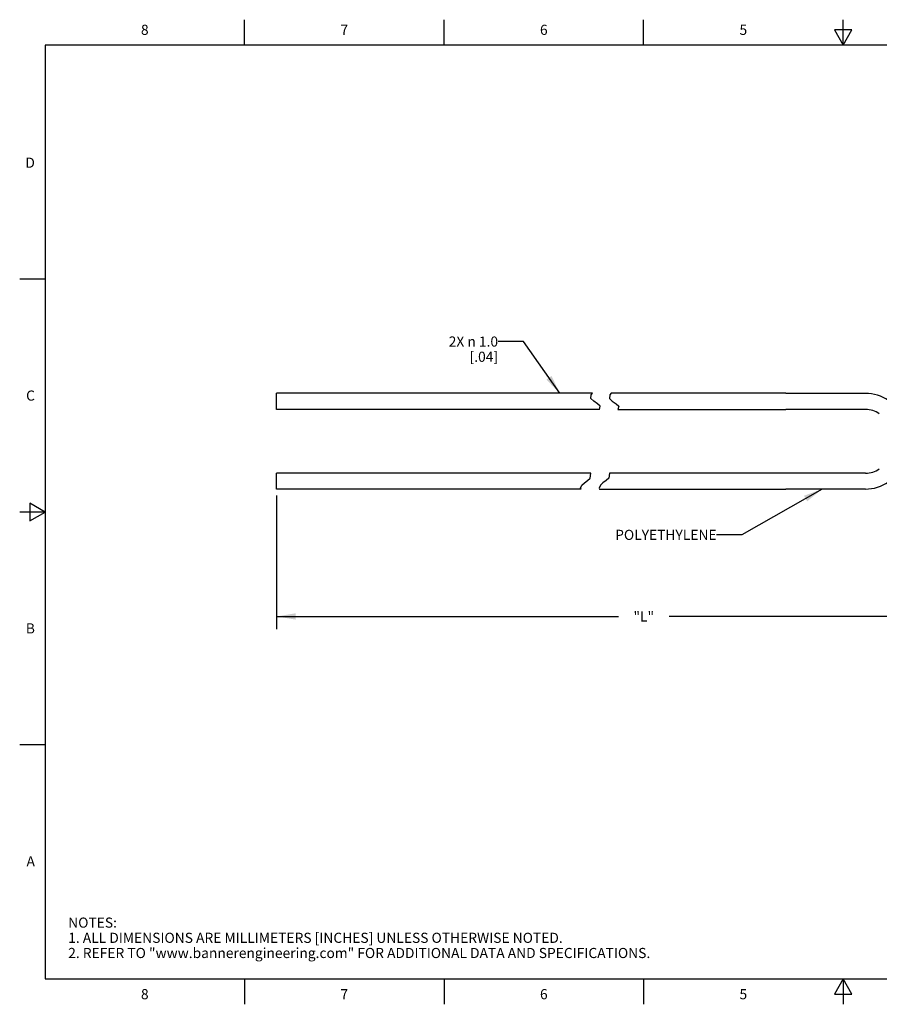
# Model space of a CAD drawing. Units: inches. Extents: x 0.4 to 16.6, y 0.6 to 10.4.
# Drawn here: x 0.4 to 8.9, y 0.6 to 10.4 of the extents above; entities that cross this region are included whole.
import ezdxf

# ---------------------------------------------------------------- set-up
doc = ezdxf.new("R2010")
doc.units = ezdxf.units.IN
doc.header["$LTSCALE"] = 0.935
doc.header["$MEASUREMENT"] = 0
doc.layers.get('0').update_dxf_attribs({"linetype": 'CONTINUOUS'})
doc.layers.add('NOTES', color=7, linetype='CONTINUOUS')
doc.layers.add('SCHEME_DIMS', color=7, linetype='CONTINUOUS')
doc.styles.add('TEXTSTYLE_2', font='txt', dxfattribs={"width": 0.8})
doc.dimstyles.new('DIMSTYLE_1', dxfattribs={"dimtxt": 0.1, "dimasz": 0.1875, "dimexe": 0.125, "dimexo": 0.0625, "dimgap": 0.1, "dimtad": 0, "dimtih": 1, "dimtoh": 1, "dimdec": 3, "dimlfac": 0.25, "dimzin": 4, "dimdsep": 46, "dimtxsty": 'STANDARD', "dimblk": '_FILLED', "dimblk1": '_FILLED', "dimblk2": '_FILLED', "dimcen": 0.09, "dimadec": 0, "dimazin": 0, "dimtp": 0.1, "dimtm": 0.1, "dimtfac": 1, "dimtdec": 3, "dimtofl": 0, "dimtmove": 0, "dimatfit": 3, "dimldrblk": '_FILLED', "dimfxl": 1, "dimtolj": 1, "dimtzin": 4, "dimarcsym": 0})
doc.dimstyles.get("Standard").update_dxf_attribs({"dimtxt": 0.1, "dimasz": 0.1875, "dimexe": 0.125, "dimexo": 0.0625, "dimgap": 0.09, "dimtad": 0, "dimtih": 1, "dimtoh": 1, "dimzin": 4, "dimdsep": 46, "dimtxsty": 'STANDARD', "dimblk": '_FILLED', "dimblk1": '_FILLED', "dimblk2": '_FILLED', "dimcen": 0.09, "dimadec": 0, "dimazin": 0, "dimtol": 1, "dimtp": 0.01, "dimtm": 0.01, "dimtfac": 1, "dimtofl": 0, "dimtmove": 0, "dimatfit": 3, "dimldrblk": '_FILLED', "dimfxl": 1, "dimtolj": 1, "dimtzin": 4, "dimarcsym": 0})

# ---------------------------------------------------------------- blocks, each defined once
blk = doc.blocks.new('_FILLED')
at = {"color": 0, "linetype": 'BYBLOCK'}
blk.add_solid([(0, 0), (-1, 0.167), (-1, -0.167)], dxfattribs=at)
blk = doc.blocks.new('*D0')
at = {"layer": 'SCHEME_DIMS', "color": 7, "linetype": 'CONTINUOUS'}
for p, q in [((10.1577, 5.936), (10.1577, 4.3429)), ((2.9067, 5.6619), (2.9067, 4.3429)), ((2.9067, 4.4679), (6.2822, 4.4679)), ((10.1577, 4.4679), (6.7822, 4.4679))]:
    blk.add_line(p, q, dxfattribs=at)
at = {"layer": 'SCHEME_DIMS', "color": 7, "linetype": 'CONTINUOUS', "xscale": 0.1875, "yscale": 0.1875, "zscale": 0.1875, "rotation": 180}
blk.add_blockref('_FILLED', (2.9067, 4.4679), dxfattribs=at)
at = {"layer": 'SCHEME_DIMS', "color": 7, "linetype": 'CONTINUOUS', "xscale": 0.1875, "yscale": 0.1875, "zscale": 0.1875}
blk.add_blockref('_FILLED', (10.1577, 4.4679), dxfattribs=at)
at = {"layer": 'SCHEME_DIMS', "color": 7, "linetype": 'CONTINUOUS', "insert": (6.5322, 4.5179), "char_height": 0.1, "width": 0.3, "attachment_point": 2, "line_spacing_factor": 0.9}
blk.add_mtext('"L"', dxfattribs=at)

msp = doc.modelspace()

# ---------------------------------------------------------------- linework, layer by layer
at = {"color": 7, "linetype": 'CONTINUOUS'}
for p, q in [((2.59, 10.112), (2.59, 10.362)), ((4.56, 10.112), (4.56, 10.362)), ((6.53, 10.112), (6.53, 10.362)), ((8.5, 10.112), (8.5, 10.362)), ((8.4134, 10.262), (8.5, 10.112)), ((8.5866, 10.262), (8.4134, 10.262)), ((8.5, 10.112), (8.5866, 10.262)), ((0.62, 10.112), (0.62, 0.887)), ((16.38, 10.112), (0.62, 10.112)), ((0.62, 7.7995), (0.37, 7.7995)), ((2.9067, 6.5118), (2.9067, 6.6718)), ((6.0261, 6.6718), (2.9067, 6.6718)), ((6.0102, 6.6204), (6.0133, 6.6569)), ((6.0379, 6.5941), (6.0102, 6.6204)), ((6.0133, 6.6569), (6.0261, 6.6718)), ((6.1964, 6.6569), (6.1933, 6.6204)), ((6.1933, 6.6204), (6.2209, 6.5941)), ((6.2092, 6.6718), (6.1964, 6.6569)), ((7.9345, 6.6718), (6.2092, 6.6718)), ((8.7219, 6.6705), (7.9345, 6.6705)), ((6.076, 6.5695), (6.0379, 6.5941)), ((6.1024, 6.5447), (6.076, 6.5695)), ((6.0939, 6.5118), (6.1024, 6.5447)), ((6.2209, 6.5941), (6.2591, 6.5695)), ((6.2591, 6.5695), (6.2855, 6.5447)), ((6.2855, 6.5447), (6.2769, 6.5118)), ((6.0939, 6.5118), (2.9067, 6.5118)), ((6.2769, 6.5118), (7.9345, 6.5118)), ((8.7219, 6.5131), (7.9345, 6.5131)), ((2.9067, 5.7244), (2.9067, 5.8844)), ((6.0097, 5.8844), (2.9067, 5.8844)), ((6.0036, 5.8331), (6.0097, 5.8844)), ((6.1928, 5.8844), (6.1867, 5.8331)), ((7.9345, 5.8844), (6.1928, 5.8844)), ((8.7219, 5.8831), (7.9345, 5.8831)), ((5.9081, 5.7335), (5.9212, 5.7639)), ((5.9212, 5.7639), (5.9462, 5.7867)), ((5.9462, 5.7867), (5.9761, 5.8092)), ((5.9761, 5.8092), (6.0036, 5.8331)), ((6.1043, 5.7639), (6.0912, 5.7335)), ((6.1292, 5.7867), (6.1043, 5.7639)), ((6.1591, 5.8092), (6.1292, 5.7867)), ((6.1867, 5.8331), (6.1591, 5.8092)), ((5.9126, 5.7244), (2.9067, 5.7244)), ((5.9126, 5.7244), (5.9081, 5.7335)), ((6.0912, 5.7335), (6.0956, 5.7244)), ((6.0956, 5.7244), (7.9345, 5.7244)), ((8.7219, 5.7257), (7.9345, 5.7257)), ((0.47, 5.5861), (0.47, 5.4129)), ((0.62, 5.4995), (0.47, 5.5861)), ((0.62, 5.4995), (0.37, 5.4995)), ((0.47, 5.4129), (0.62, 5.4995)), ((0.62, 3.1995), (0.37, 3.1995)), ((0.62, 0.887), (16.38, 0.887)), ((2.59, 0.887), (2.59, 0.637)), ((4.56, 0.887), (4.56, 0.637)), ((6.53, 0.887), (6.53, 0.637)), ((8.5, 0.887), (8.4134, 0.737)), ((8.5866, 0.737), (8.5, 0.887)), ((8.5, 0.887), (8.5, 0.637)), ((8.4134, 0.737), (8.5866, 0.737))]:
    msp.add_line(p, q, dxfattribs=at)
for centre, radius, start, end in [((8.7219, 6.2768), 0.3937, 55, 90), ((8.7219, 6.2768), 0.2362, 55, 90), ((8.7219, 6.1194), 0.2362, 270, 305), ((8.7219, 6.1194), 0.3937, 270, 305)]:
    msp.add_arc(centre, radius, start, end, dxfattribs=at)

# ---------------------------------------------------------------- texts
at = {"color": 7, "linetype": 'CONTINUOUS', "char_height": 0.1, "width": 0.08, "line_spacing_factor": 0.9, "style": 'TEXTSTYLE_2'}
for s, insert, attachment_point in [('8', (1.605, 10.312), 2), ('7', (3.575, 10.312), 2), ('6', (5.545, 10.312), 2), ('5', (7.515, 10.312), 2), ('D', (0.52, 8.9995), 3), ('C', (0.52, 6.6995), 3), ('B', (0.52, 4.3995), 3), ('A', (0.52, 2.0995), 3), ('8', (1.605, 0.787), 2), ('7', (3.575, 0.787), 2), ('6', (5.545, 0.787), 2), ('5', (7.515, 0.787), 2)]:
    msp.add_mtext(s, dxfattribs=dict(at, insert=insert, attachment_point=attachment_point))
at = {"color": 7, "linetype": 'CONTINUOUS', "insert": (0.8489, 1.4938), "char_height": 0.1, "width": 7.9, "attachment_point": 1, "line_spacing_factor": 0.9}
msp.add_mtext('NOTES:\\P1. ALL DIMENSIONS ARE MILLIMETERS [INCHES] UNLESS OTHERWISE NOTED.\\P2. REFER TO "www.bannerengineering.com" FOR ADDITIONAL DATA AND SPECIFICATIONS.', dxfattribs=at)
at = {"layer": 'NOTES', "color": 7, "linetype": 'CONTINUOUS', "char_height": 0.1, "attachment_point": 3, "line_spacing_factor": 0.9}
for s, insert, width in [('2X \\Fgdt;{\\Fgdt;n}\\Ftxt; 1.0 \\P[.04]', (5.0934, 7.2329), 0.933333), ('POLYETHYLENE ', (7.2508, 5.3238), 1.3)]:
    msp.add_mtext(s, dxfattribs=dict(at, insert=insert, width=width))

# ---------------------------------------------------------------- dimensions: what is measured, and where the dimension line sits
at = {"layer": 'SCHEME_DIMS', "color": 7, "linetype": 'CONTINUOUS'}
dim = msp.add_linear_dim(base=(2.9067, 4.4679), p1=(10.1577, 5.9985), p2=(2.9067, 5.7244), angle=180, text='"L"', dimstyle='DIMSTYLE_1', dxfattribs=at)
dim.commit()
dim.dimension.update_dxf_attribs({"geometry": '*D0', "text_midpoint": (6.5322, 4.4679), "dimtype": 160})

# ---------------------------------------------------------------- leaders
at = {"layer": 'NOTES', "color": 7, "linetype": 'CONTINUOUS'}
for points in [[(5.7034, 6.6718), (5.3434, 7.1829), (5.0934, 7.1829)], [(8.2925, 5.7257), (7.5008, 5.2738), (7.2508, 5.2738)]]:
    msp.add_leader(points, dimstyle='STANDARD', override={"dimtad": 0}, dxfattribs=at)

doc.saveas('drawing.dxf')
